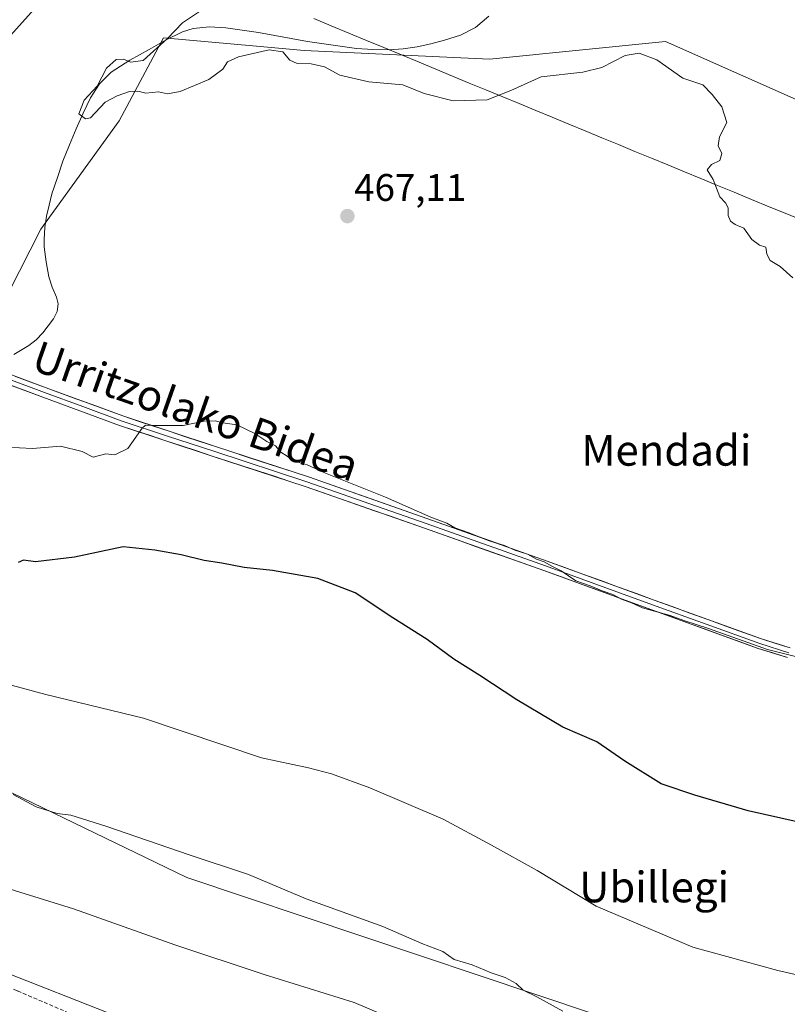
# Model space of a CAD drawing. Units: metres. Extents: x 590113 to 593552, y 4749843 to 4752202.
# Drawn here: x 593069 to 593269, y 4751264 to 4751520 of the extents above; entities that cross this region are included whole.
import ezdxf
from ezdxf.enums import TextEntityAlignment as Align

# ---------------------------------------------------------------- set-up
doc = ezdxf.new("R2010")
doc.units = ezdxf.units.M
doc.header["$MEASUREMENT"] = 0
doc.linetypes.add('TRAZOSX2', pattern=[1.5, 1, -0.5])
for name, color, linetype, lineweight in [('Carátula', 7, 'Continuous', 5), ('Corriente natural lineal', 142, 'Continuous', 13), ('Cultivos herbáceos CxS', 92, 'Continuous', 0), ('Curva de nivel maestra', 36, 'Continuous', 30), ('Curva de nivel normal', 36, 'Continuous', 0), ('Entidad de ámbito territorial', 19, 'Continuous', 0), ('Entidad de ámbito territorial CxS', 92, 'Continuous', 0), ('Layer 0', 7, 'Continuous', 0), ('Pastizal CxS', 92, 'Continuous', 0), ('Prado CxS', 92, 'Continuous', 0), ('Punto de cota en terreno', 7, 'Continuous', 0), ('Rótulo de punto de cota en terreno', 19, 'Continuous', 0), ('Senda', 19, 'TRAZOSX2', 0), ('Texto cartográfico', 19, 'Continuous', 0)]:
    doc.layers.add(name, color=color, linetype=linetype, lineweight=lineweight)
doc.styles.add('Arial', font='txt', dxfattribs={"height": 0.2})

# ---------------------------------------------------------------- blocks, each defined once
blk = doc.blocks.new('*U151')
at = {"layer": 'Cultivos herbáceos CxS', "color": 92, "linetype": 'Continuous', "lineweight": 0}
blk.add_polyline3d([(593299.0797, 4751487.0875, 463.5565), (593237.1927, 4751514.5931, 463.8591), (593191.3501, 4751510.0095, 461.7834), (593143.2157, 4751512.3021, 465.1029), (593130.7869, 4751513.4181, 465.2744), (593106.6207, 4751515.5883, 464.3606), (593095.0811, 4751493.9657, 465.5841), (593074.6901, 4751465.7783, 467.5553), (593057.9699, 4751432.9785, 469.0751), (592912.8355, 4751481.7453, 478.9799), (592902.6975, 4751476.9311, 479.7154), (592880.7051, 4751466.4881, 481.8208)], dxfattribs=at)
blk = doc.blocks.new('*U153')
at = {"layer": 'Prado CxS', "color": 92, "linetype": 'Continuous', "lineweight": 0}
for points in [[(592880.71, 4751466.49, 481.82), (592902.7, 4751476.93, 479.72), (592912.84, 4751481.75, 478.98), (593057.97, 4751432.98, 469.08), (593074.69, 4751465.78, 467.56), (593095.08, 4751493.97, 465.58), (593106.62, 4751515.59, 464.36), (593130.79, 4751513.42, 465.27), (593143.22, 4751512.3, 465.1), (593191.35, 4751510.01, 461.78), (593237.19, 4751514.59, 463.86), (593299.08, 4751487.09, 463.56), (593402.22, 4751425.2, 462.16), (593365.78, 4751326.81, 472.05), (593380.99, 4751323.82, 471.47), (593409.19, 4751315.93, 470.64), (593533.55, 4751267.44, 467.69), (593533.55, 4751267.44, 467.69), (593535.61, 4751116.29, 478.07)], [(593249.18, 4751251.32, 485.11), (593112.64, 4751297.12, 487.26), (593053.82, 4751325.54, 485.07), (593024.26, 4751330.28, 485.79), (593008.15, 4751332.86, 484.92), (592976.57, 4751330.6, 485.11), (592943.86, 4751344.13, 476.48), (592940.12, 4751361.25, 475.31), (592939.44, 4751361.05, 475.31), (592938.13, 4751360.68, 475.32), (592931.86, 4751358.89, 474.35), (592922.9, 4751343.15, 474.94), (592911.15, 4751338.49, 475.56), (592903.32, 4751327.4, 476.4), (592903.32, 4751308.23, 477.35), (592895.75, 4751289.55, 478.54), (592884.99, 4751276.3, 478.39), (592892.04, 4751268.77, 479.31), (592925.17, 4751251.39, 486.07)]]:
    blk.add_polyline3d(points, dxfattribs=at)
blk = doc.blocks.new('5PATER')
at = {"layer": 'Carátula', "linetype": 'Continuous', "lineweight": 5}
h = blk.add_hatch(color=250, dxfattribs=at)
edge = h.paths.add_edge_path()
edge.add_ellipse((0, 0.01), major_axis=(-1.33, -1.34), ratio=0.999422, start_angle=0, end_angle=360)

msp = doc.modelspace()

# ---------------------------------------------------------------- linework, layer by layer
at = {"layer": 'Corriente natural lineal', "color": 142, "linetype": 'Continuous', "lineweight": 13}
msp.add_polyline3d([(593067.65, 4751433.18, 467.81), (593071.6, 4751435.53, 467.61), (593073.44, 4751437, 467.38), (593075.21, 4751438.81, 466.93), (593078.03, 4751442.5, 467.22), (593078.91, 4751444.4, 467.54), (593079.17, 4751446.36, 467.96), (593078.81, 4751448.1, 468.28), (593077.68, 4751450.72, 468.32), (593076.74, 4751453.4, 468.3), (593076.04, 4751457.3, 467.82), (593075.59, 4751461.21, 467.41), (593075.54, 4751463.21, 467.26), (593075.69, 4751466.2, 467.3), (593076.15, 4751469.18, 467.26), (593076.86, 4751472.07, 466.88), (593077.57, 4751474.96, 466.69), (593079, 4751479.22, 466.62), (593080.43, 4751483.48, 466.72), (593082.17, 4751487.71, 466.04), (593083.91, 4751491.93, 465.57), (593085.74, 4751495.95, 465), (593087.57, 4751499.97, 464.94), (593089.92, 4751503.6, 465), (593093, 4751506.65, 464.61), (593095.42, 4751508.21, 464.39), (593097.85, 4751509.78, 464.84), (593100.36, 4751511.15, 465.28), (593102.86, 4751512.53, 465.3), (593107.11, 4751514.94, 464.82), (593111.56, 4751517.14, 464.21), (593114.33, 4751518.01, 464.18), (593118.56, 4751518.42, 464.14), (593122.82, 4751518.17, 464.18), (593127.06, 4751517.58, 464.19), (593131.3, 4751516.99, 464.02), (593135.54, 4751516.21, 464.35), (593139.77, 4751515.43, 463.4), (593144.01, 4751514.65, 462.6), (593148.27, 4751514.05, 462.47), (593152.52, 4751513.44, 462.37), (593156.78, 4751512.84, 462.36), (593161.04, 4751512.54, 462.42), (593165.32, 4751512.49, 462.44), (593168.96, 4751512.74, 462.35), (593172.6, 4751513.27, 462.33), (593176.15, 4751514.04, 462.31), (593179.66, 4751515, 462.31), (593183.84, 4751516.28, 462.42), (593187.72, 4751518.25, 462.56), (593191.22, 4751521.2, 462.67)], dxfattribs=at)
at = {"layer": 'Cultivos herbáceos CxS', "color": 92, "linetype": 'Continuous', "lineweight": 0}
msp.add_polyline3d([(593533.55, 4751267.44, 467.69), (593533.55, 4751267.44, 467.69), (593409.19, 4751315.93, 470.64), (593380.99, 4751323.82, 471.47), (593365.78, 4751326.81, 472.05), (593402.22, 4751425.2, 462.16), (593299.08, 4751487.09, 463.56), (593237.19, 4751514.59, 463.86), (593191.35, 4751510.01, 461.78), (593143.22, 4751512.3, 465.1), (593130.79, 4751513.42, 465.27), (593106.62, 4751515.59, 464.36), (593095.08, 4751493.97, 465.58), (593074.69, 4751465.78, 467.56), (593057.97, 4751432.98, 469.08), (592912.84, 4751481.75, 478.98), (592902.7, 4751476.93, 479.72), (592880.71, 4751466.49, 481.82), (592864.42, 4751446.95, 481.41), (592814.58, 4751353.18, 486.77), (592671.81, 4751301.2, 498.56)], dxfattribs=at)
at = {"layer": 'Curva de nivel maestra', "color": 36, "linetype": 'Continuous', "lineweight": 30}
msp.add_polyline3d([(593275.66, 4751310.61, 475), (593258.63, 4751314.48, 475), (593244.81, 4751318.57, 475), (593236.04, 4751321.51, 475), (593226.6, 4751327.36, 475), (593219.29, 4751332.4, 475), (593210.49, 4751336.26, 475), (593198.45, 4751343.32, 475), (593188.9, 4751349.68, 475), (593182.12, 4751353.91, 475), (593175.18, 4751359.08, 475), (593166.2, 4751364.68, 475), (593156.4, 4751371.2, 475), (593146.71, 4751374.91, 475), (593134.96, 4751377, 475), (593127.58, 4751377.76, 475), (593121.76, 4751378.93, 475), (593117.2, 4751379.58, 475), (593111.22, 4751381.04, 475), (593104.3, 4751382.28, 475), (593096.09, 4751383.13, 475), (593083.45, 4751380.44, 475), (593073.34, 4751379.24, 475), (593070.18, 4751379.7, 475), (593068.79, 4751379.07, 475)], dxfattribs=at)
at = {"layer": 'Curva de nivel normal', "color": 36, "linetype": 'Continuous', "lineweight": 0}
for points in [[(593076.08, 4751526.6, 470), (593066.84, 4751516.18, 470)], [(593118, 4751523.8, 465), (593111.57, 4751519.45, 465), (593107.63, 4751515.42, 465), (593101.33, 4751509.7, 465), (593098.04, 4751509.26, 465), (593096.21, 4751509.98, 465), (593094.28, 4751509.94, 465), (593091.77, 4751507.69, 465), (593089.31, 4751502.96, 465), (593085.96, 4751499.33, 465), (593084.58, 4751495.81, 465), (593086.31, 4751494.51, 465), (593087.62, 4751494.8, 465), (593091.44, 4751498.83, 465), (593094.56, 4751500.47, 465), (593097.78, 4751501.64, 465), (593099.92, 4751501.66, 465), (593102.02, 4751501.18, 465), (593105.3, 4751501.51, 465), (593107.63, 4751500.99, 465), (593110.96, 4751501.61, 465), (593118.41, 4751504.72, 465), (593122, 4751507.4, 465), (593123.23, 4751509.29, 465), (593126.09, 4751510.63, 465), (593134.1, 4751512.49, 465), (593137.62, 4751511.93, 465), (593139.47, 4751509.8, 465), (593141.38, 4751508.9, 465), (593144.98, 4751508.84, 465), (593148.48, 4751508.05, 465), (593152.45, 4751505.87, 465), (593160.01, 4751504.16, 465), (593168.83, 4751503.35, 465), (593174.35, 4751501.13, 465), (593181.96, 4751499.19, 465), (593190.78, 4751499.48, 465), (593196.91, 4751501.88, 465), (593204.78, 4751505.46, 465), (593215.63, 4751506.65, 465), (593220.63, 4751507.84, 465), (593226.63, 4751510.97, 465), (593230.32, 4751511.59, 465), (593234.9, 4751509.86, 465), (593241.69, 4751505.04, 465), (593246.82, 4751503.35, 465), (593249.28, 4751500.8, 465), (593251.83, 4751497.63, 465), (593253.08, 4751493.55, 465), (593251.2, 4751489.82, 465), (593250.89, 4751487.49, 465), (593251.82, 4751485.49, 465), (593251.27, 4751483.7, 465), (593249.12, 4751482.64, 465), (593248.02, 4751481.21, 465), (593249.54, 4751478.73, 465), (593251.31, 4751474.17, 465), (593252.77, 4751472.63, 465), (593253.46, 4751471.32, 465), (593253.48, 4751469.34, 465), (593254.03, 4751467.89, 465), (593255.27, 4751467, 465), (593257.53, 4751466.05, 465), (593259.63, 4751463.08, 465), (593261.63, 4751461.67, 465), (593263.24, 4751461.1, 465), (593263.48, 4751459.26, 465), (593264.4, 4751457.62, 465), (593266.96, 4751456.08, 465), (593270.31, 4751453.17, 465)], [(593065.79, 4751409.09, 470), (593072.53, 4751408.72, 470), (593079.83, 4751409.36, 470), (593085.47, 4751407.99, 470), (593088.31, 4751406.5, 470), (593091.56, 4751407.31, 470), (593093.94, 4751407.09, 470), (593097.28, 4751408.72, 470), (593101.07, 4751414.02, 470), (593101.89, 4751414.77, 470), (593104.19, 4751414.72, 470), (593111.72, 4751414.7, 470), (593117.2, 4751415.86, 470), (593120, 4751415.96, 470), (593122.03, 4751415.44, 470), (593125.69, 4751414.86, 470), (593130.32, 4751412.65, 470), (593133.51, 4751410.56, 470), (593135.68, 4751409.44, 470), (593137.14, 4751407.75, 470), (593138.73, 4751406.7, 470), (593140.35, 4751405.55, 470), (593143.96, 4751404.49, 470), (593148.77, 4751402.35, 470), (593164.29, 4751396.08, 470), (593176.1, 4751390.86, 470), (593180.25, 4751389.32, 470), (593182.33, 4751388.06, 470), (593185.83, 4751386.84, 470), (593191.25, 4751384.7, 470), (593195.32, 4751383.46, 470), (593197.95, 4751382.32, 470), (593201.24, 4751381.27, 470), (593203.62, 4751379.97, 470), (593205.63, 4751379.27, 470), (593207.63, 4751378.09, 470), (593210.01, 4751376.94, 470), (593213.82, 4751374.3, 470), (593217.53, 4751372.97, 470), (593220.7, 4751371.68, 470), (593223.46, 4751370.76, 470), (593225.73, 4751369.5, 470), (593228.34, 4751368.55, 470), (593231.13, 4751367.26, 470), (593238.34, 4751365.25, 470), (593242.15, 4751363.86, 470), (593248.35, 4751361.89, 470), (593263.7, 4751356.48, 470), (593273.73, 4751353.94, 470)], [(593064.09, 4751347.98, 480), (593076, 4751344.7, 480), (593101.38, 4751338.58, 480), (593132.08, 4751328.28, 480), (593144.28, 4751325.62, 480), (593150.3, 4751324.07, 480), (593160.3, 4751320.42, 480), (593179.29, 4751312.29, 480), (593191.94, 4751305.5, 480), (593203.78, 4751298.98, 480), (593219.13, 4751289.66, 480), (593244.26, 4751279.02, 480), (593266.34, 4751272.89, 480), (593289.96, 4751267.58, 480)], [(593210.42, 4751262.38, 485), (593203.73, 4751266.04, 485), (593200.11, 4751267.81, 485), (593198.29, 4751269.5, 485), (593195.42, 4751271.13, 485), (593191.77, 4751272.3, 485), (593186.9, 4751274.43, 485), (593182.17, 4751275.8, 485), (593179.24, 4751277.84, 485), (593173.75, 4751279.99, 485), (593163.6, 4751284.41, 485), (593143.72, 4751291.59, 485), (593128.74, 4751297.94, 485), (593113.29, 4751302.99, 485), (593091.64, 4751310.5, 485), (593082.47, 4751313.33, 485), (593078.97, 4751313.79, 485), (593073.51, 4751315.54, 485), (593067.49, 4751318.73, 485)], [(593097.02, 4751260.02, 495), (593060.85, 4751274.22, 495), (593029.59, 4751285.4, 495), (593016.04, 4751290.56, 495), (592999.94, 4751295.11, 495), (592990.35, 4751297.02, 495), (592980.31, 4751297.46, 495), (592971.33, 4751296.24, 495), (592967.72, 4751293.85, 495), (592964.9, 4751292.8, 495), (592957.91, 4751292.61, 495), (592947.4, 4751291.36, 495), (592942.73, 4751289.03, 495), (592939.9, 4751284.73, 495), (592938.32, 4751280.05, 495), (592938.14, 4751276, 495), (592939.6, 4751272.13, 495), (592943.57, 4751266.1, 495), (592948.58, 4751261.27, 495)], [(593170.69, 4751258.46, 490), (593156.16, 4751264.6, 490), (593132.76, 4751271.85, 490), (593109.5, 4751279.56, 490), (593083.22, 4751288.94, 490), (593053.76, 4751298.04, 490)]]:
    msp.add_polyline3d(points, dxfattribs=at)
at = {"layer": 'Entidad de ámbito territorial', "color": 19, "linetype": 'Continuous', "lineweight": 0}
msp.add_polyline3d([(593145.66, 4751520.63, 463.47), (593150.22, 4751518.73, 463.31), (593154.79, 4751516.82, 462.81), (593159.36, 4751514.92, 462.58), (593163.92, 4751513.02, 462.51), (593168.49, 4751511.11, 462.18), (593173.05, 4751509.21, 461.56), (593177.4, 4751507.41, 461.85), (593181.75, 4751505.62, 462.06), (593186.11, 4751503.82, 461.57), (593190.46, 4751502.03, 462.4), (593194.81, 4751500.23, 464.62), (593199.11, 4751498.46, 465.93), (593203.4, 4751496.68, 465.84), (593207.7, 4751494.91, 465.74), (593212, 4751493.14, 465.67), (593216.3, 4751491.36, 465.61), (593220.59, 4751489.59, 465.54), (593224.89, 4751487.81, 465.44), (593229.19, 4751486.04, 465.36), (593233.48, 4751484.27, 465.28), (593237.78, 4751482.49, 465.2), (593242.08, 4751480.72, 465.13), (593246.38, 4751478.95, 465.03), (593250.67, 4751477.17, 464.94), (593254.97, 4751475.4, 464.86), (593259.55, 4751473.51, 464.82), (593264.13, 4751471.62, 464.77), (593268.71, 4751469.74, 464.69), (593273.29, 4751467.85, 464.6)], dxfattribs=at)
msp.add_polyline3d([(593145.66, 4751520.63, 463.47), (593150.22, 4751518.73, 463.31), (593154.79, 4751516.82, 462.81), (593159.36, 4751514.92, 462.58), (593163.92, 4751513.02, 462.51), (593168.49, 4751511.11, 462.18), (593173.05, 4751509.21, 461.56), (593177.4, 4751507.41, 461.85), (593181.75, 4751505.62, 462.06), (593186.11, 4751503.82, 461.57), (593190.46, 4751502.03, 462.4), (593194.81, 4751500.23, 464.62), (593199.11, 4751498.46, 465.93), (593203.4, 4751496.68, 465.84), (593207.7, 4751494.91, 465.74), (593212, 4751493.14, 465.67), (593216.3, 4751491.36, 465.61), (593220.59, 4751489.59, 465.54), (593224.89, 4751487.81, 465.44), (593229.19, 4751486.04, 465.36), (593233.48, 4751484.27, 465.28), (593237.78, 4751482.49, 465.2), (593242.08, 4751480.72, 465.13), (593246.38, 4751478.95, 465.03), (593250.67, 4751477.17, 464.94), (593254.97, 4751475.4, 464.86), (593259.55, 4751473.51, 464.82), (593264.13, 4751471.62, 464.77), (593268.71, 4751469.74, 464.69), (593273.29, 4751467.85, 464.6)], dxfattribs=at)
at = {"layer": 'Entidad de ámbito territorial CxS', "color": 92, "linetype": 'Continuous', "lineweight": 0}
for points in [[(593145.66, 4751520.63, 463.47), (593150.22, 4751518.73, 463.31), (593154.79, 4751516.82, 462.81), (593159.36, 4751514.92, 462.58), (593163.92, 4751513.02, 462.51), (593168.49, 4751511.11, 462.18), (593173.05, 4751509.21, 461.56), (593177.4, 4751507.41, 461.85), (593181.75, 4751505.62, 462.06), (593186.11, 4751503.82, 461.57), (593190.46, 4751502.03, 462.4), (593194.81, 4751500.23, 464.62), (593199.11, 4751498.46, 465.93), (593203.4, 4751496.68, 465.84), (593207.7, 4751494.91, 465.74), (593212, 4751493.14, 465.67), (593216.3, 4751491.36, 465.61), (593220.59, 4751489.59, 465.54), (593224.89, 4751487.81, 465.44), (593229.19, 4751486.04, 465.36), (593233.48, 4751484.27, 465.28), (593237.78, 4751482.49, 465.2), (593242.08, 4751480.72, 465.13), (593246.38, 4751478.95, 465.03), (593250.67, 4751477.17, 464.94), (593254.97, 4751475.4, 464.86), (593259.55, 4751473.51, 464.82), (593264.13, 4751471.62, 464.77), (593268.71, 4751469.74, 464.69), (593273.29, 4751467.85, 464.6)], [(593273.29, 4751467.85, 464.6), (593268.71, 4751469.74, 464.69), (593264.13, 4751471.62, 464.77), (593259.55, 4751473.51, 464.82), (593254.97, 4751475.4, 464.86), (593250.67, 4751477.17, 464.94), (593246.38, 4751478.95, 465.03), (593242.08, 4751480.72, 465.13), (593237.78, 4751482.49, 465.2), (593233.48, 4751484.27, 465.28), (593229.19, 4751486.04, 465.36), (593224.89, 4751487.81, 465.44), (593220.59, 4751489.59, 465.54), (593216.3, 4751491.36, 465.61), (593212, 4751493.14, 465.67), (593207.7, 4751494.91, 465.74), (593203.4, 4751496.68, 465.84), (593199.11, 4751498.46, 465.93), (593194.81, 4751500.23, 464.62), (593190.46, 4751502.03, 462.4), (593186.11, 4751503.82, 461.57), (593181.75, 4751505.62, 462.06), (593177.4, 4751507.41, 461.85), (593173.05, 4751509.21, 461.56), (593168.49, 4751511.11, 462.18), (593163.92, 4751513.02, 462.51), (593159.36, 4751514.92, 462.58), (593154.79, 4751516.82, 462.81), (593150.22, 4751518.73, 463.31), (593145.66, 4751520.63, 463.47)]]:
    msp.add_polyline3d(points, dxfattribs=at)
at = {"layer": 'Layer 0', "linetype": 'Continuous', "lineweight": 0}
for points in [[(592911.11, 4751477.75), (592912.45, 4751478.24), (592914.93, 4751478.4), (592917.64, 4751478.42), (592920.43, 4751478.03), (592928.55, 4751475.8), (592936.43, 4751473.36), (592953.21, 4751467.81), (592969.94, 4751462.2), (592989.93, 4751455.36), (593009.91, 4751448.44), (593033.02, 4751440.25), (593056.11, 4751431.95), (593076.08, 4751424.54), (593096, 4751417.2), (593120.1, 4751409.23), (593144.31, 4751401.32), (593175.36, 4751390.43), (593206.36, 4751379.44), (593234.24, 4751369.28), (593262.08, 4751359.19), (593269.6, 4751356.84)], [(593268.89, 4751354.34), (593261.25, 4751356.73), (593233.35, 4751366.84), (593205.48, 4751377), (593174.5, 4751387.98), (593143.48, 4751398.86), (593119.29, 4751406.76), (593095.14, 4751414.74), (593075.18, 4751422.11), (593055.22, 4751429.51)], [(593269.25, 4751355.59), (593261.67, 4751357.96), (593233.8, 4751368.06), (593205.92, 4751378.22), (593174.93, 4751389.21), (593143.9, 4751400.09), (593119.7, 4751408), (593107.65, 4751411.98), (593095.57, 4751415.97), (593085.59, 4751419.66), (593075.63, 4751423.33), (593065.65, 4751427.03)]]:
    msp.add_lwpolyline(points, dxfattribs=at)
for points in [[(593068.09, 4751427.5, 468.83), (593072.09, 4751426.02, 468.64), (593076.08, 4751424.54, 468.88), (593080.06, 4751423.07, 468.91), (593084.05, 4751421.6, 469.07), (593088.03, 4751420.14, 469.32), (593092.02, 4751418.67, 469.5), (593096, 4751417.2, 469.61), (593100.02, 4751415.87, 469.78), (593104.03, 4751414.54, 469.96), (593108.05, 4751413.22, 470.07), (593112.07, 4751411.89, 470.13), (593116.08, 4751410.56, 470.23), (593120.1, 4751409.23, 470.35), (593124.14, 4751407.91, 470.38), (593128.17, 4751406.59, 470.35), (593132.21, 4751405.28, 470.37), (593136.24, 4751403.96, 470.45), (593140.28, 4751402.64, 470.29), (593144.31, 4751401.32, 470.23), (593148.75, 4751399.76, 470.27), (593153.18, 4751398.21, 470.24), (593157.62, 4751396.65, 470.16), (593162.05, 4751395.1, 470.16), (593166.49, 4751393.54, 470.19), (593170.92, 4751391.99, 469.94), (593175.36, 4751390.43, 469.97), (593179.79, 4751388.86, 470.03), (593184.22, 4751387.29, 469.85), (593188.65, 4751385.72, 469.85), (593193.07, 4751384.15, 469.89), (593197.5, 4751382.58, 469.77), (593201.93, 4751381.01, 469.79), (593206.36, 4751379.44, 469.79), (593211.01, 4751377.75, 469.76), (593215.65, 4751376.05, 469.6), (593220.3, 4751374.36, 469.48), (593224.95, 4751372.67, 469.46), (593229.59, 4751370.97, 469.54), (593234.24, 4751369.28, 469.53), (593238.88, 4751367.6, 469.51), (593243.52, 4751365.92, 469.48), (593248.16, 4751364.24, 469.48), (593252.8, 4751362.55, 469.33), (593257.44, 4751360.87, 469.43), (593262.08, 4751359.19, 469.46), (593265.84, 4751358.02, 469.49), (593269.6, 4751356.84, 469.34)], [(593268.89, 4751354.34, 470.02), (593265.07, 4751355.54, 470.09), (593261.25, 4751356.73, 470.16), (593256.6, 4751358.42, 469.96), (593251.95, 4751360.1, 470), (593247.3, 4751361.79, 470.16), (593242.65, 4751363.47, 470.01), (593238, 4751365.16, 470.18), (593233.35, 4751366.84, 470.22), (593228.71, 4751368.53, 470.15), (593224.06, 4751370.23, 470.2), (593219.42, 4751371.92, 470.12), (593214.77, 4751373.61, 470.02), (593210.13, 4751375.31, 470.17), (593205.48, 4751377, 470.3), (593201.05, 4751378.57, 470.17), (593196.63, 4751380.14, 470.12), (593192.2, 4751381.71, 470.32), (593187.78, 4751383.27, 470.26), (593183.35, 4751384.84, 470.1), (593178.93, 4751386.41, 470.25), (593174.5, 4751387.98, 470.28), (593170.07, 4751389.53, 470.12), (593165.64, 4751391.09, 470.26), (593161.21, 4751392.64, 470.53), (593156.77, 4751394.2, 470.44), (593152.34, 4751395.75, 470.54), (593147.91, 4751397.31, 470.54), (593143.48, 4751398.86, 470.49), (593139.45, 4751400.18, 470.49), (593135.42, 4751401.49, 470.56), (593131.39, 4751402.81, 470.56), (593127.35, 4751404.13, 470.5), (593123.32, 4751405.44, 470.45), (593119.29, 4751406.76, 470.42), (593115.27, 4751408.09, 470.36), (593111.24, 4751409.42, 470.25), (593107.22, 4751410.75, 470.13), (593103.19, 4751412.08, 470.04), (593099.17, 4751413.41, 469.9), (593095.14, 4751414.74, 469.71), (593091.15, 4751416.21, 469.57), (593087.16, 4751417.69, 469.41), (593083.16, 4751419.16, 469.22), (593079.17, 4751420.64, 468.94), (593075.18, 4751422.11, 468.91), (593071.19, 4751423.59, 469.1), (593067.2, 4751425.07, 469.06)]]:
    msp.add_polyline3d(points, dxfattribs=at)
at = {"layer": 'Pastizal CxS', "color": 92, "linetype": 'Continuous', "lineweight": 0}
for points in [[(592925.17, 4751251.39, 486.07), (592892.04, 4751268.77, 479.31), (592884.99, 4751276.3, 478.39), (592895.75, 4751289.55, 478.54), (592903.32, 4751308.23, 477.35), (592903.32, 4751327.4, 476.4), (592911.15, 4751338.49, 475.56), (592922.9, 4751343.15, 474.94), (592931.86, 4751358.89, 474.35), (592938.13, 4751360.68, 475.32), (592939.44, 4751361.05, 475.31), (592940.12, 4751361.25, 475.31), (592943.86, 4751344.13, 476.48), (592976.57, 4751330.6, 485.11), (593008.15, 4751332.86, 484.92), (593024.26, 4751330.28, 485.79), (593053.82, 4751325.54, 485.07), (593112.64, 4751297.12, 487.26), (593249.18, 4751251.32, 485.11)], [(593249.18, 4751251.32, 485.11), (593112.64, 4751297.12, 487.26), (593053.82, 4751325.54, 485.07), (593024.26, 4751330.28, 485.79), (593008.15, 4751332.86, 484.92), (592976.57, 4751330.6, 485.11), (592943.86, 4751344.13, 476.48), (592940.12, 4751361.25, 475.31), (592939.44, 4751361.05, 475.31), (592938.13, 4751360.68, 475.32), (592931.86, 4751358.89, 474.35), (592922.9, 4751343.15, 474.94), (592911.15, 4751338.49, 475.56), (592903.32, 4751327.4, 476.4), (592903.32, 4751308.23, 477.35), (592895.75, 4751289.55, 478.54), (592884.99, 4751276.3, 478.39), (592892.04, 4751268.77, 479.31), (592925.17, 4751251.39, 486.07)]]:
    msp.add_polyline3d(points, dxfattribs=at)
at = {"layer": 'Prado CxS', "color": 92, "linetype": 'Continuous', "lineweight": 0}
for points in [[(593533.55, 4751267.44, 467.69), (593533.55, 4751267.44, 467.69), (593409.19, 4751315.93, 470.64), (593380.99, 4751323.82, 471.47), (593365.78, 4751326.81, 472.05), (593402.22, 4751425.2, 462.16), (593299.08, 4751487.09, 463.56), (593237.19, 4751514.59, 463.86), (593191.35, 4751510.01, 461.78), (593143.22, 4751512.3, 465.1), (593130.79, 4751513.42, 465.27), (593106.62, 4751515.59, 464.36), (593095.08, 4751493.97, 465.58), (593074.69, 4751465.78, 467.56), (593057.97, 4751432.98, 469.08), (592912.84, 4751481.75, 478.98), (592902.7, 4751476.93, 479.72), (592880.71, 4751466.49, 481.82), (592864.42, 4751446.95, 481.41), (592814.58, 4751353.18, 486.77), (592671.81, 4751301.2, 498.56)], [(593249.18, 4751251.32, 485.11), (593112.64, 4751297.12, 487.26), (593053.82, 4751325.54, 485.07), (593024.26, 4751330.28, 485.79), (593008.15, 4751332.86, 484.92), (592976.57, 4751330.6, 485.11), (592943.86, 4751344.13, 476.48), (592940.12, 4751361.25, 475.31), (592939.44, 4751361.05, 475.31), (592938.13, 4751360.68, 475.32), (592931.86, 4751358.89, 474.35), (592922.9, 4751343.15, 474.94), (592911.15, 4751338.49, 475.56), (592903.32, 4751327.4, 476.4), (592903.32, 4751308.23, 477.35), (592895.75, 4751289.55, 478.54), (592884.99, 4751276.3, 478.39), (592892.04, 4751268.77, 479.31), (592925.17, 4751251.39, 486.07)]]:
    msp.add_polyline3d(points, dxfattribs=at)
at = {"layer": 'Senda', "color": 19, "linetype": 'TRAZOSX2', "lineweight": 0}
msp.add_lwpolyline([(593083.36, 4751261.29), (593068.51, 4751267.67), (593053.62, 4751273.98), (593040.71, 4751278.24), (593027.68, 4751282.14), (593017.23, 4751286.27), (593011.99, 4751288.3), (593006.6, 4751289.87), (592994.18, 4751292.18), (592981.73, 4751294.01), (592977.25, 4751294.67), (592976.1, 4751294.63)], dxfattribs=at)

# ---------------------------------------------------------------- block references
at = {"layer": 'Cultivos herbáceos CxS', "color": 92, "linetype": 'Continuous', "lineweight": 0}
msp.add_blockref('*U151', (0, 0), dxfattribs=at)
at = {"layer": 'Prado CxS', "color": 92, "linetype": 'Continuous', "lineweight": 0}
msp.add_blockref('*U153', (0, 0), dxfattribs=at)
at = {"layer": 'Punto de cota en terreno', "linetype": 'Continuous', "lineweight": 0}
msp.add_blockref('5PATER', (593154.42, 4751469.19, 467.11), dxfattribs=at)

# ---------------------------------------------------------------- texts
at = {"layer": 'Rótulo de punto de cota en terreno', "color": 19, "linetype": 'Continuous', "lineweight": 0, "style": 'Arial'}
msp.add_text('467,11', height=7, dxfattribs=at).set_placement((593156.18, 4751470.95), align=Align.BOTTOM_LEFT)
at = {"layer": 'Texto cartográfico', "color": 19, "linetype": 'Continuous', "lineweight": 0, "style": 'Arial'}
msp.add_text('Urritzolako Bidea', height=8, rotation=-19.3301, dxfattribs=at).set_placement((593114.98, 4751418.46), align=Align.MIDDLE_CENTER)
for s, p in [('Mendadi', (593237.39, 4751408.26)), ('Ubillegi', (593234.18, 4751294.66))]:
    msp.add_text(s, height=8, dxfattribs=at).set_placement(p, align=Align.MIDDLE_CENTER)

doc.saveas('drawing.dxf')
